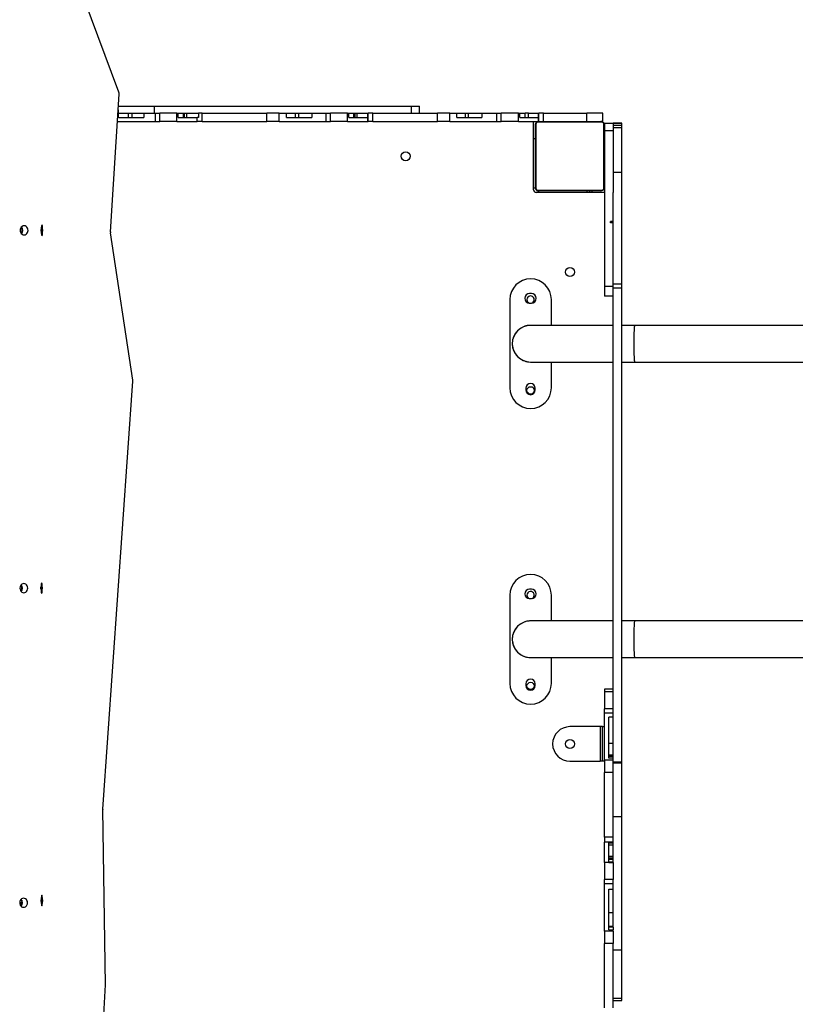
# Model space of a CAD drawing. Units: millimetres. Extents: x 0 to 687, y 0 to 793.
# Drawn here: x 329 to 418, y 250 to 364 of the extents above; entities that cross this region are included whole.
import ezdxf

# ---------------------------------------------------------------- set-up
doc = ezdxf.new("R2010")
doc.units = ezdxf.units.MM

msp = doc.modelspace()

# ---------------------------------------------------------------- linework, layer by layer
at = {"color": 7, "linetype": 'Continuous'}
for p, q in [((340.13, 355.7), (336.09, 366.49)), ((339.15, 339.55), (340.17, 355.46)), ((340.03, 353.28), (340.08, 353.28)), ((340.08, 354.08), (344.2, 354.08)), ((340.08, 352.78), (340.08, 353.28)), ((340.08, 353.28), (341.25, 353.28)), ((341.25, 352.78), (341.25, 353.28)), ((341.25, 353.28), (341.68, 353.28)), ((341.68, 352.78), (341.68, 353.28)), ((341.68, 353.28), (343.02, 353.28)), ((343.02, 353.28), (343.02, 352.78)), ((343.02, 353.28), (344.35, 353.28)), ((344.2, 354.08), (344.2, 353.28)), ((344.2, 354.08), (373.94, 354.08)), ((344.35, 352.28), (344.35, 353.28)), ((344.35, 353.28), (344.86, 353.28)), ((344.86, 352.28), (344.86, 353.28)), ((346.82, 353.28), (344.86, 353.28)), ((346.82, 352.28), (346.82, 353.28)), ((346.82, 353.28), (347, 353.28)), ((347, 352.78), (347, 353.28)), ((347, 353.28), (347.61, 353.28)), ((347.61, 352.78), (347.61, 353.28)), ((347.61, 353.28), (347.7, 353.28)), ((347.7, 352.78), (347.7, 353.28)), ((347.7, 353.28), (347.98, 353.28)), ((347.98, 352.78), (347.98, 353.28)), ((347.98, 353.28), (349.34, 353.28)), ((349.34, 353.28), (349.34, 352.78)), ((349.76, 353.28), (349.34, 353.28)), ((349.76, 352.28), (349.76, 353.28)), ((349.76, 353.28), (357.23, 353.28)), ((357.23, 352.28), (357.23, 353.28)), ((358.66, 353.28), (357.23, 353.28)), ((358.66, 352.28), (358.66, 353.28)), ((358.66, 353.28), (359.54, 353.28)), ((359.54, 352.78), (359.54, 353.28)), ((359.54, 353.28), (360.56, 353.28)), ((360.56, 352.78), (360.56, 353.28)), ((360.56, 353.28), (360.94, 353.28)), ((360.94, 352.78), (360.94, 353.28)), ((360.94, 353.28), (362.45, 353.28)), ((362.45, 353.28), (362.45, 352.78)), ((362.45, 353.28), (364.12, 353.28)), ((364.12, 352.28), (364.12, 353.28)), ((364.12, 353.28), (364.62, 353.28)), ((364.62, 352.28), (364.62, 353.28)), ((366.58, 353.28), (364.62, 353.28)), ((366.58, 352.28), (366.58, 353.28)), ((366.58, 353.28), (366.73, 353.28)), ((366.73, 352.78), (366.73, 353.28)), ((366.73, 353.28), (367.31, 353.28)), ((367.31, 352.78), (367.31, 353.28)), ((367.31, 353.28), (367.46, 353.28)), ((367.46, 352.78), (367.46, 353.28)), ((367.46, 353.28), (367.68, 353.28)), ((367.68, 352.78), (367.68, 353.28)), ((367.68, 353.28), (368.91, 353.28)), ((368.91, 353.28), (368.91, 352.78)), ((368.91, 353.28), (368.93, 353.28)), ((368.93, 352.28), (368.93, 353.28)), ((368.93, 353.28), (368.96, 353.28)), ((368.96, 352.28), (368.96, 353.28)), ((369.52, 353.28), (368.96, 353.28)), ((369.52, 352.28), (369.52, 353.28)), ((369.52, 353.28), (376.99, 353.28)), ((373.94, 354.08), (373.94, 353.28)), ((373.94, 354.08), (374.9, 354.08)), ((374.9, 353.28), (374.9, 354.08)), ((376.99, 352.28), (376.99, 353.28)), ((378.42, 353.28), (376.99, 353.28)), ((378.42, 352.28), (378.42, 353.28)), ((378.42, 353.28), (379.23, 353.28)), ((379.23, 352.78), (379.23, 353.28)), ((379.23, 353.28), (380.23, 353.28)), ((380.23, 352.78), (380.23, 353.28)), ((380.23, 353.28), (380.59, 353.28)), ((380.59, 352.78), (380.59, 353.28)), ((380.59, 353.28), (382.14, 353.28)), ((382.14, 353.28), (382.14, 352.78)), ((382.14, 353.28), (383.88, 353.28)), ((383.88, 352.28), (383.88, 353.28)), ((383.88, 353.28), (384.38, 353.28)), ((384.38, 352.28), (384.38, 353.28)), ((386.35, 353.28), (384.38, 353.28)), ((386.35, 352.28), (386.35, 353.28)), ((386.35, 353.28), (386.52, 353.28)), ((386.52, 352.78), (386.52, 353.28)), ((386.52, 353.28), (387.13, 353.28)), ((387.13, 352.78), (387.13, 353.28)), ((387.51, 353.28), (387.13, 353.28)), ((387.51, 352.78), (387.51, 353.28)), ((387.51, 353.28), (388.69, 353.28)), ((388.69, 352.78), (388.69, 353.28)), ((388.69, 353.28), (388.72, 353.28)), ((388.72, 352.28), (388.72, 353.28)), ((389.28, 353.28), (388.72, 353.28)), ((389.28, 352.28), (389.28, 353.28)), ((389.28, 353.28), (394.29, 353.28)), ((394.29, 352.28), (394.29, 353.28)), ((396.12, 353.28), (394.29, 353.28)), ((396.12, 352.28), (396.12, 353.28)), ((339.96, 352.28), (344.35, 352.28)), ((340.08, 352.78), (343.02, 352.78)), ((344.35, 352.28), (344.86, 352.28)), ((346.82, 352.28), (344.86, 352.28)), ((346.82, 352.28), (349.17, 352.28)), ((347, 352.78), (349.17, 352.78)), ((349.17, 352.28), (349.17, 352.78)), ((349.34, 352.78), (349.17, 352.78)), ((349.76, 352.28), (349.17, 352.28)), ((349.76, 352.28), (357.23, 352.28)), ((358.66, 352.28), (357.23, 352.28)), ((358.66, 352.28), (364.12, 352.28)), ((359.54, 352.78), (362.45, 352.78)), ((364.12, 352.28), (364.62, 352.28)), ((366.58, 352.28), (364.62, 352.28)), ((366.58, 352.28), (368.93, 352.28)), ((366.73, 352.78), (368.91, 352.78)), ((368.93, 352.28), (368.96, 352.28)), ((369.52, 352.28), (368.96, 352.28)), ((369.52, 352.28), (376.99, 352.28)), ((378.42, 352.28), (376.99, 352.28)), ((378.42, 352.28), (383.88, 352.28)), ((379.23, 352.78), (382.14, 352.78)), ((383.88, 352.28), (384.38, 352.28)), ((386.35, 352.28), (384.38, 352.28)), ((386.35, 352.28), (388.69, 352.28)), ((386.52, 352.78), (388.69, 352.78)), ((388.12, 344.38), (388.12, 352.28)), ((396.04, 352.22), (388.59, 352.22)), ((388.69, 352.28), (388.69, 352.78)), ((388.72, 352.28), (395.92, 352.28)), ((396.12, 352.28), (395.93, 352.28)), ((397.32, 352.08), (396.32, 352.08)), ((396.32, 352.08), (396.32, 351.88)), ((398.32, 352.1), (397.32, 352.1)), ((397.32, 352.1), (398.32, 352.1)), ((397.32, 352.08), (397.32, 352.1)), ((397.32, 352.1), (397.32, 352.1)), ((397.32, 352.08), (397.32, 351.21)), ((398.32, 351.87), (398.32, 352.1)), ((398.32, 352.1), (398.32, 352.1)), ((388.32, 344.68), (388.32, 351.88)), ((388.39, 352.01), (388.39, 344.56)), ((396.25, 344.56), (396.25, 352.01)), ((396.32, 351.88), (396.32, 344.68)), ((397.32, 351.21), (396.32, 351.21)), ((397.32, 351.87), (398.32, 351.87)), ((397.32, 351.62), (398.32, 351.62)), ((397.32, 351.21), (397.32, 344.09)), ((398.32, 351.62), (398.32, 351.87)), ((398.32, 346.45), (398.32, 351.62)), ((388.32, 350.28), (388.12, 350.28)), ((397.32, 346.45), (398.32, 346.45)), ((398.32, 333.53), (398.32, 346.45)), ((396.32, 344.08), (388.42, 344.08)), ((388.59, 344.35), (396.04, 344.35)), ((395.92, 344.28), (388.72, 344.28)), ((394.32, 344.08), (394.32, 344.28)), ((394.61, 344.08), (394.61, 344.28)), ((394.89, 344.08), (394.89, 344.28)), ((396.32, 344.68), (396.32, 333.21)), ((397.32, 333.53), (397.32, 344.09)), ((397.02, 340.57), (397.02, 340.72)), ((397.32, 340.72), (397.02, 340.72)), ((328.88, 339.8), (328.88, 339.6)), ((331.14, 339.61), (331.14, 339.81)), ((331.29, 339.81), (331.29, 339.61)), ((397.32, 340.57), (397.02, 340.57)), ((341.73, 322.36), (339.16, 339.43)), ((397.32, 333.21), (396.32, 333.21)), ((396.32, 333.21), (396.32, 332.07)), ((397.32, 333.53), (398.32, 333.53)), ((397.32, 333.05), (397.32, 333.53)), ((397.32, 333.05), (398.32, 333.05)), ((397.32, 278.22), (397.32, 333.05)), ((398.32, 333.05), (398.32, 333.53)), ((398.32, 278.22), (398.32, 333.05)), ((385.37, 331.69), (385.37, 321.49)), ((387.86, 332.39), (387.66, 332.39)), ((390.17, 328.71), (390.17, 331.69)), ((397.32, 332.07), (396.32, 332.07)), ((387.66, 331.29), (387.86, 331.29)), ((424.82, 328.71), (399.84, 328.71)), ((390.17, 321.49), (390.17, 324.47)), ((399.84, 324.47), (424.82, 324.47)), ((338.27, 272.74), (341.74, 322.24)), ((387.21, 321.44), (387.21, 321.24)), ((388.31, 321.24), (388.31, 321.44)), ((328.86, 298.4), (328.86, 298.2)), ((331.11, 298.21), (331.11, 298.41)), ((331.26, 298.41), (331.26, 298.21)), ((385.37, 297.49), (385.37, 287.29)), ((387.86, 298.19), (387.66, 298.19)), ((390.17, 294.51), (390.17, 297.49)), ((387.66, 297.09), (387.86, 297.09)), ((424.82, 294.51), (399.84, 294.51)), ((390.17, 287.29), (390.17, 290.27)), ((399.84, 290.27), (424.82, 290.27)), ((387.21, 287.24), (387.21, 287.04)), ((388.31, 287.04), (388.31, 287.24)), ((397.32, 286.63), (396.32, 286.63)), ((396.32, 286.63), (396.32, 286.31)), ((396.32, 286.31), (396.32, 284.35)), ((397.32, 284.35), (396.32, 284.35)), ((396.32, 283.84), (396.32, 284.35)), ((396.32, 278.39), (396.32, 283.84)), ((397.32, 283.37), (396.82, 283.37)), ((396.82, 278.62), (396.82, 283.37)), ((395.82, 282.28), (392.32, 282.28)), ((395.82, 282.28), (395.82, 278.28)), ((396.07, 282.28), (395.82, 282.28)), ((396.07, 278.28), (396.07, 282.28)), ((396.07, 282.28), (396.32, 282.28)), ((396.82, 280.35), (397.32, 280.35)), ((392.32, 278.28), (395.82, 278.28)), ((396.07, 278.28), (395.82, 278.28)), ((396.32, 278.28), (396.07, 278.28)), ((396.32, 278.39), (396.32, 276.96)), ((396.82, 279.03), (397.32, 279.03)), ((396.82, 278.88), (397.32, 278.88)), ((397.32, 278.62), (396.82, 278.62)), ((397.32, 278.22), (398.32, 278.22)), ((397.32, 278.08), (397.32, 278.22)), ((397.32, 278.08), (398.32, 278.08)), ((397.32, 271.87), (397.32, 278.08)), ((398.32, 278.08), (398.32, 278.22)), ((398.32, 271.87), (398.32, 278.08)), ((397.32, 276.96), (396.32, 276.96)), ((396.32, 269.49), (396.32, 276.96)), ((338.59, 252.39), (338.27, 272.69)), ((397.32, 271.87), (398.32, 271.87)), ((397.32, 266.55), (397.32, 271.87)), ((398.32, 256.44), (398.32, 271.87)), ((396.32, 269.49), (396.32, 268.9)), ((396.32, 266.55), (396.32, 268.9)), ((396.82, 266.58), (396.82, 268.82)), ((396.82, 268.82), (397.32, 268.82)), ((396.82, 268.59), (397.32, 268.59)), ((396.82, 267.3), (397.32, 267.3)), ((396.82, 267.1), (397.32, 267.1)), ((397.32, 266.91), (396.82, 266.91)), ((396.82, 266.64), (397.32, 266.64)), ((396.32, 266.55), (396.32, 264.59)), ((396.82, 266.58), (397.32, 266.58)), ((397.32, 266.55), (397.32, 266.58)), ((397.32, 266.55), (397.32, 264.59)), ((397.32, 264.59), (396.32, 264.59)), ((396.32, 264.08), (396.32, 264.59)), ((397.32, 264.08), (397.32, 264.59)), ((397.32, 264.08), (396.32, 264.08)), ((396.32, 258.63), (396.32, 264.08)), ((396.82, 263.49), (397.32, 263.49)), ((396.82, 258.76), (396.82, 263.49)), ((397.32, 263.49), (397.32, 264.08)), ((397.32, 263.17), (397.32, 263.49)), ((397.32, 259.08), (397.32, 263.17)), ((328.88, 262.19), (328.88, 262.06)), ((331.14, 262.06), (331.14, 262.26)), ((331.28, 262.26), (331.28, 262.06)), ((396.82, 260.77), (397.32, 260.77)), ((397.32, 258.63), (396.32, 258.63)), ((396.32, 258.63), (396.32, 257.2)), ((396.82, 259.19), (397.32, 259.19)), ((397.32, 259.08), (396.82, 259.08)), ((396.82, 258.76), (397.32, 258.76)), ((397.32, 259.08), (397.32, 258.76)), ((397.32, 258.63), (397.32, 258.76)), ((397.32, 258.63), (397.32, 257.2)), ((397.32, 257.2), (396.32, 257.2)), ((396.32, 249.73), (396.32, 257.2)), ((397.32, 249.73), (397.32, 257.2)), ((397.32, 256.44), (398.32, 256.44)), ((398.32, 250.86), (398.32, 256.44)), ((337.8, 239.74), (338.59, 252.39)), ((398.32, 250.58), (398.32, 250.86)), ((397.32, 250.58), (398.32, 250.58))]:
    msp.add_line(p, q, dxfattribs=at)
at = {"color": 8, "linetype": 'Continuous'}
for p, q in [((340.05, 353.63), (340.05, 353.28)), ((388.12, 344.63), (388.32, 344.63)), ((388.67, 344.28), (388.67, 344.08)), ((328.88, 339.8), (329, 339.8)), ((328.88, 339.6), (329, 339.6)), ((328.86, 298.4), (328.97, 298.4)), ((328.86, 298.2), (328.97, 298.2)), ((397.32, 286.31), (396.32, 286.31)), ((397.32, 283.84), (396.32, 283.84)), ((397.32, 278.39), (396.32, 278.39)), ((397.32, 269.49), (396.32, 269.49)), ((397.32, 268.9), (396.32, 268.9)), ((397.32, 266.55), (396.32, 266.55)), ((328.88, 262.06), (328.94, 262.06)), ((397.32, 250.86), (398.32, 250.86))]:
    msp.add_line(p, q, dxfattribs=at)
at = {"color": 7, "linetype": 'Continuous', "flags": 128}
for points in [[(329.15, 339.18), (329.27, 339.19), (329.38, 339.25), (329.48, 339.33), (329.55, 339.44), (329.59, 339.57), (329.61, 339.7), (329.59, 339.84), (329.55, 339.96), (329.48, 340.07), (329.38, 340.16), (329.27, 340.21), (329.15, 340.23), (329.04, 340.21), (328.93, 340.16), (328.83, 340.07), (328.76, 339.96), (328.72, 339.84), (328.7, 339.7), (328.72, 339.57), (328.76, 339.44), (328.83, 339.33), (328.93, 339.25), (329.04, 339.19), (329.15, 339.18)], [(328.88, 339.6), (328.87, 339.47), (328.82, 339.34)], [(328.83, 340.06), (328.87, 339.94), (328.88, 339.8)], [(331.29, 339.81), (331.28, 340.01), (331.27, 340.18), (331.24, 340.29), (331.21, 340.33), (331.19, 340.29), (331.16, 340.18), (331.15, 340.01), (331.14, 339.81)], [(331.29, 339.71), (331.28, 339.91), (331.27, 340.08), (331.24, 340.19), (331.21, 340.23), (331.19, 340.19), (331.16, 340.08), (331.15, 339.91), (331.14, 339.71), (331.15, 339.51), (331.16, 339.34), (331.19, 339.22), (331.21, 339.18), (331.24, 339.22), (331.27, 339.34), (331.28, 339.51), (331.29, 339.71)], [(331.14, 339.61), (331.15, 339.41), (331.16, 339.24), (331.19, 339.12), (331.21, 339.08), (331.24, 339.12), (331.27, 339.24), (331.28, 339.41), (331.29, 339.61)], [(329.13, 297.78), (329.24, 297.79), (329.35, 297.85), (329.45, 297.93), (329.52, 298.04), (329.56, 298.17), (329.58, 298.3), (329.56, 298.44), (329.52, 298.56), (329.45, 298.67), (329.35, 298.76), (329.24, 298.81), (329.13, 298.83), (329.01, 298.81), (328.9, 298.76), (328.8, 298.67), (328.73, 298.56), (328.69, 298.44), (328.67, 298.3), (328.69, 298.17), (328.73, 298.04), (328.8, 297.93), (328.9, 297.85), (329.01, 297.79), (329.13, 297.78)], [(328.8, 298.66), (328.84, 298.54), (328.86, 298.4)], [(331.26, 298.41), (331.25, 298.61), (331.24, 298.78), (331.21, 298.89), (331.19, 298.93), (331.16, 298.89), (331.13, 298.78), (331.12, 298.61), (331.11, 298.41)], [(331.26, 298.31), (331.25, 298.51), (331.24, 298.68), (331.21, 298.79), (331.19, 298.83), (331.16, 298.79), (331.13, 298.68), (331.12, 298.51), (331.11, 298.31), (331.12, 298.11), (331.13, 297.94), (331.16, 297.82), (331.19, 297.78), (331.21, 297.82), (331.24, 297.94), (331.25, 298.11), (331.26, 298.31)], [(328.86, 298.2), (328.84, 298.07), (328.79, 297.94)], [(331.11, 298.21), (331.12, 298.01), (331.13, 297.84), (331.16, 297.72), (331.19, 297.68), (331.21, 297.72), (331.24, 297.84), (331.25, 298.01), (331.26, 298.21)], [(329.1, 261.38), (329.22, 261.4), (329.33, 261.45), (329.42, 261.53), (329.49, 261.64), (329.54, 261.77), (329.55, 261.9), (329.54, 262.04), (329.49, 262.16), (329.42, 262.27), (329.33, 262.36), (329.22, 262.41), (329.1, 262.43), (328.98, 262.41), (328.87, 262.36), (328.78, 262.27), (328.71, 262.16), (328.66, 262.04), (328.65, 261.9), (328.66, 261.77), (328.71, 261.64), (328.78, 261.53), (328.87, 261.45), (328.98, 261.4), (329.1, 261.38)], [(331.28, 262.26), (331.28, 262.46), (331.26, 262.63), (331.24, 262.75), (331.21, 262.79), (331.18, 262.75), (331.16, 262.63), (331.14, 262.46), (331.14, 262.26)], [(331.28, 262.16), (331.28, 262.36), (331.26, 262.53), (331.24, 262.65), (331.21, 262.69), (331.18, 262.65), (331.16, 262.53), (331.14, 262.36), (331.14, 262.16), (331.14, 261.96), (331.16, 261.79), (331.18, 261.68), (331.21, 261.64), (331.24, 261.68), (331.26, 261.79), (331.28, 261.96), (331.28, 262.16)], [(331.14, 262.06), (331.14, 261.86), (331.16, 261.69), (331.18, 261.58), (331.21, 261.54), (331.24, 261.58), (331.26, 261.69), (331.28, 261.86), (331.28, 262.06)]]:
    msp.add_lwpolyline(points, dxfattribs=at)
at = {"color": 8, "linetype": 'Continuous', "flags": 128}
for points in [[(399.84, 324.47), (399.83, 324.49), (399.82, 324.54), (399.81, 324.63), (399.8, 324.76), (399.79, 324.91), (399.78, 325.09), (399.77, 325.3), (399.77, 325.53), (399.76, 325.78), (399.76, 326.04), (399.76, 326.32), (399.76, 326.59), (399.76, 326.87), (399.76, 327.14), (399.76, 327.4), (399.77, 327.65), (399.77, 327.88), (399.78, 328.09), (399.79, 328.27), (399.8, 328.43), (399.81, 328.55), (399.82, 328.64), (399.83, 328.69), (399.84, 328.71)], [(399.84, 290.27), (399.83, 290.29), (399.82, 290.34), (399.81, 290.43), (399.8, 290.56), (399.79, 290.71), (399.78, 290.89), (399.77, 291.1), (399.77, 291.33), (399.76, 291.58), (399.76, 291.84), (399.76, 292.12), (399.76, 292.39), (399.76, 292.67), (399.76, 292.94), (399.76, 293.2), (399.77, 293.45), (399.77, 293.68), (399.78, 293.89), (399.79, 294.07), (399.8, 294.23), (399.81, 294.35), (399.82, 294.44), (399.83, 294.49), (399.84, 294.51)]]:
    msp.add_lwpolyline(points, dxfattribs=at)
at = {"color": 7, "linetype": 'Continuous'}
for centre, radius in [((373.32, 348.28), 0.525), ((392.32, 334.88), 0.525), ((387.77, 321.19), 0.425), ((387.77, 286.99), 0.425), ((392.32, 280.28), 0.525)]:
    msp.add_circle(centre, radius, dxfattribs=at)
for centre, radius, start, end in [((339.6, 355.5), 0.568, 356.252, 20.4224), ((388.72, 352.13), 0.154, 91.5979, 146.4983), ((395.91, 352.13), 0.154, 33.4981, 88.3964), ((388.47, 351.88), 0.154, 123.5017, 178.4021), ((396.16, 351.88), 0.154, 1.6181, 56.4948), ((388.42, 344.38), 0.3, 180, 270), ((388.47, 344.69), 0.154, 181.6036, 236.5019), ((388.72, 344.44), 0.154, 213.5052, 268.3819), ((395.91, 344.44), 0.154, 271.6239, 326.4984), ((396.16, 344.69), 0.154, 303.5016, 358.3761), ((328.44, 339.7), 0.575, 316.5677, 43.1137), ((339.73, 339.51), 0.577, 176.3522, 188.567), ((387.77, 331.69), 2.4, 0, 180), ((387.66, 331.84), 0.55, 90, 270), ((387.77, 331.69), 0.425, 295.8421, 180), ((387.77, 331.69), 0.425, 180, 249.8769), ((387.86, 331.84), 0.55, 270, 90), ((387.77, 326.59), 2.12, 90, 270), ((341.16, 322.28), 0.578, 356.0084, 8.5547), ((387.77, 321.49), 2.4, 180, 0), ((387.76, 321.44), 0.55, 0, 180), ((387.76, 321.24), 0.55, 180, 0), ((387.77, 297.49), 2.4, 0, 180), ((328.41, 298.3), 0.575, 316.5648, 43.1166), ((387.66, 297.64), 0.55, 90, 270), ((387.77, 297.49), 0.425, 295.8421, 180), ((387.77, 297.49), 0.425, 180, 247.6393), ((387.86, 297.64), 0.55, 270, 90), ((387.77, 292.39), 2.12, 90, 270), ((387.77, 287.29), 2.4, 180, 0), ((387.76, 287.24), 0.55, 0, 180), ((387.76, 287.04), 0.55, 180, 0), ((392.32, 280.28), 2, 90, 270), ((338.85, 272.7), 0.584, 175.9943, 180.8707), ((328.33, 262.05), 0.553, 312.9034, 1.0017), ((328.38, 261.9), 0.575, 316.5654, 43.116), ((328.51, 262), 0.481, 298.4596, 334.1988)]:
    msp.add_arc(centre, radius, start, end, dxfattribs=at)
for points, knots in [([(388.32, 351.88), (388.32, 351.91), (388.32, 351.97), (388.35, 352.05), (388.39, 352.12), (388.43, 352.16), (388.48, 352.21), (388.53, 352.24), (388.62, 352.28), (388.68, 352.28), (388.72, 352.28)], [0, 0, 0, 0, 0.143116, 0.299565, 0.405379, 0.489635, 0.574619, 0.683131, 0.780419, 1, 1, 1, 1]), ([(388.59, 352.22), (388.57, 352.21), (388.54, 352.21), (388.5, 352.19), (388.47, 352.18), (388.44, 352.15), (388.42, 352.13), (388.4, 352.09), (388.39, 352.05), (388.39, 352.02), (388.39, 352.01)], [0, 0, 0, 0, 0.244994, 0.340918, 0.437654, 0.508605, 0.579537, 0.675565, 0.83654, 1, 1, 1, 1]), ([(395.92, 352.28), (395.94, 352.28), (396, 352.28), (396.08, 352.25), (396.15, 352.21), (396.2, 352.17), (396.24, 352.13), (396.27, 352.07), (396.31, 351.99), (396.31, 351.93), (396.32, 351.88)], [0, 0, 0, 0, 0.143086, 0.299535, 0.40536, 0.489637, 0.574621, 0.683132, 0.78042, 1, 1, 1, 1]), ([(396.25, 352.01), (396.25, 352.03), (396.25, 352.06), (396.23, 352.1), (396.21, 352.13), (396.19, 352.16), (396.16, 352.18), (396.12, 352.2), (396.08, 352.21), (396.06, 352.22), (396.04, 352.22)], [0, 0, 0, 0, 0.244979, 0.3409, 0.437633, 0.50858, 0.57951, 0.675577, 0.836546, 1, 1, 1, 1]), ([(388.72, 344.28), (388.69, 344.29), (388.63, 344.29), (388.55, 344.32), (388.49, 344.36), (388.44, 344.4), (388.4, 344.44), (388.36, 344.5), (388.33, 344.58), (388.32, 344.64), (388.32, 344.68)], [0, 0, 0, 0, 0.1430874, 0.2995669, 0.405381, 0.4896591, 0.5746177, 0.6831298, 0.7804181, 1, 1, 1, 1]), ([(388.32, 344.63), (388.32, 344.61), (388.32, 344.57), (388.34, 344.5), (388.37, 344.44), (388.4, 344.4), (388.42, 344.39)], [0, 0, 0, 0, 0.250017, 0.500031, 0.750061, 1, 1, 1, 1]), ([(388.39, 344.56), (388.39, 344.54), (388.39, 344.51), (388.41, 344.47), (388.43, 344.44), (388.45, 344.41), (388.48, 344.39), (388.51, 344.37), (388.55, 344.36), (388.58, 344.35), (388.59, 344.35)], [0, 0, 0, 0, 0.245023, 0.340945, 0.437636, 0.508585, 0.579551, 0.675577, 0.836547, 1, 1, 1, 1]), ([(388.42, 344.39), (388.44, 344.37), (388.47, 344.34), (388.53, 344.31), (388.6, 344.29), (388.64, 344.29), (388.67, 344.28)], [0, 0, 0, 0, 0.250034, 0.499997, 0.750009, 1, 1, 1, 1]), ([(396.32, 344.68), (396.32, 344.66), (396.31, 344.6), (396.29, 344.52), (396.25, 344.45), (396.21, 344.41), (396.16, 344.36), (396.1, 344.33), (396.02, 344.29), (395.96, 344.29), (395.92, 344.28)], [0, 0, 0, 0, 0.1430886, 0.2995395, 0.4053836, 0.4896625, 0.5746218, 0.6831348, 0.7804114, 1, 1, 1, 1]), ([(396.04, 344.35), (396.06, 344.36), (396.09, 344.36), (396.14, 344.38), (396.17, 344.39), (396.19, 344.42), (396.21, 344.44), (396.23, 344.48), (396.25, 344.52), (396.25, 344.55), (396.25, 344.56)], [0, 0, 0, 0, 0.2450108, 0.3409475, 0.4376087, 0.5085557, 0.579562, 0.6755852, 0.8365518, 1, 1, 1, 1]), ([(387.77, 328.71), (387.76, 328.71), (387.69, 328.71), (387.5, 328.7), (387.2, 328.65), (386.87, 328.52), (386.55, 328.34), (386.28, 328.12), (386.04, 327.84), (385.86, 327.54), (385.73, 327.2), (385.65, 326.85), (385.64, 326.49), (385.69, 326.14), (385.79, 325.79), (385.95, 325.48), (386.17, 325.19), (386.43, 324.94), (386.72, 324.73), (387.05, 324.59), (387.4, 324.49), (387.64, 324.47), (387.76, 324.47), (387.77, 324.47)], [0, 0, 0, 0, 0.001352, 0.03213, 0.085091, 0.139585, 0.192546, 0.247048, 0.299881, 0.354245, 0.407063, 0.461412, 0.514259, 0.568642, 0.621554, 0.676004, 0.728984, 0.783507, 0.836524, 0.891078, 0.944095, 0.998648, 1, 1, 1, 1]), ([(397.32, 328.71), (397.22, 328.71), (396.84, 328.71), (396.23, 328.71), (395.51, 328.71), (394.87, 328.71), (394.29, 328.71), (393.79, 328.71), (393.35, 328.71), (392.97, 328.71), (392.62, 328.71), (392.26, 328.71), (391.83, 328.71), (391.34, 328.71), (390.82, 328.71), (390.27, 328.71), (389.76, 328.71), (389.29, 328.71), (388.86, 328.71), (388.48, 328.71), (388.16, 328.71), (387.9, 328.71), (387.82, 328.71), (387.77, 328.71)], [0, 0, 0, 0, 0.020306, 0.074039, 0.12378, 0.169525, 0.211276, 0.249033, 0.282796, 0.312566, 0.338453, 0.365623, 0.403589, 0.447409, 0.49708, 0.5526, 0.613972, 0.669587, 0.729265, 0.793004, 0.860805, 0.932671, 1, 1, 1, 1]), ([(399.84, 328.71), (399.5, 328.71), (398.99, 328.71), (398.49, 328.71), (398.32, 328.71)], [0, 0, 0, 0, 0.664765, 1, 1, 1, 1]), ([(387.77, 324.47), (387.81, 324.47), (387.88, 324.47), (388.08, 324.47), (388.33, 324.47), (388.62, 324.47), (388.93, 324.47), (389.25, 324.47), (389.58, 324.47), (389.9, 324.47), (390.21, 324.47), (390.49, 324.47), (390.76, 324.47), (391.07, 324.47), (391.46, 324.47), (391.96, 324.47), (392.55, 324.47), (393.24, 324.47), (394, 324.47), (394.8, 324.47), (395.65, 324.47), (396.49, 324.47), (397.06, 324.47), (397.32, 324.47)], [0, 0, 0, 0, 0.057119, 0.118839, 0.176565, 0.230296, 0.280035, 0.32578, 0.367531, 0.405289, 0.439052, 0.468822, 0.494712, 0.52188, 0.559847, 0.603666, 0.653336, 0.708858, 0.77023, 0.825847, 0.885524, 0.949267, 1, 1, 1, 1]), ([(398.32, 324.47), (398.43, 324.47), (398.93, 324.47), (399.44, 324.47), (399.84, 324.47)], [0, 0, 0, 0, 0.232021, 1, 1, 1, 1]), ([(387.77, 294.51), (387.76, 294.51), (387.69, 294.51), (387.5, 294.5), (387.2, 294.45), (386.87, 294.32), (386.55, 294.14), (386.28, 293.92), (386.04, 293.64), (385.86, 293.34), (385.73, 293), (385.65, 292.65), (385.64, 292.29), (385.69, 291.94), (385.79, 291.59), (385.95, 291.28), (386.17, 290.99), (386.43, 290.74), (386.72, 290.53), (387.05, 290.39), (387.4, 290.29), (387.64, 290.27), (387.76, 290.27), (387.77, 290.27)], [0, 0, 0, 0, 0.001352, 0.03213, 0.085091, 0.139585, 0.192546, 0.247048, 0.299881, 0.354245, 0.407063, 0.461412, 0.514259, 0.568642, 0.621554, 0.676004, 0.728984, 0.783507, 0.836524, 0.891078, 0.944095, 0.998648, 1, 1, 1, 1]), ([(397.32, 294.51), (397.22, 294.51), (396.84, 294.51), (396.23, 294.51), (395.51, 294.51), (394.87, 294.51), (394.29, 294.51), (393.79, 294.51), (393.35, 294.51), (392.97, 294.51), (392.62, 294.51), (392.26, 294.51), (391.83, 294.51), (391.34, 294.51), (390.82, 294.51), (390.27, 294.51), (389.76, 294.51), (389.29, 294.51), (388.86, 294.51), (388.48, 294.51), (388.16, 294.51), (387.9, 294.51), (387.82, 294.51), (387.77, 294.51)], [0, 0, 0, 0, 0.020306, 0.074039, 0.12378, 0.169525, 0.211276, 0.249033, 0.282796, 0.312566, 0.338453, 0.365623, 0.403589, 0.447409, 0.49708, 0.5526, 0.613972, 0.669587, 0.729265, 0.793004, 0.860805, 0.932671, 1, 1, 1, 1]), ([(399.84, 294.51), (399.5, 294.51), (398.99, 294.51), (398.49, 294.51), (398.32, 294.51)], [0, 0, 0, 0, 0.664765, 1, 1, 1, 1]), ([(387.77, 290.27), (387.81, 290.27), (387.88, 290.27), (388.08, 290.27), (388.33, 290.27), (388.62, 290.27), (388.93, 290.27), (389.25, 290.27), (389.58, 290.27), (389.9, 290.27), (390.21, 290.27), (390.49, 290.27), (390.76, 290.27), (391.07, 290.27), (391.46, 290.27), (391.96, 290.27), (392.55, 290.27), (393.24, 290.27), (394, 290.27), (394.8, 290.27), (395.65, 290.27), (396.49, 290.27), (397.06, 290.27), (397.32, 290.27)], [0, 0, 0, 0, 0.057119, 0.118839, 0.176565, 0.230296, 0.280035, 0.32578, 0.367531, 0.405289, 0.439052, 0.468822, 0.494712, 0.52188, 0.559847, 0.603666, 0.653336, 0.708858, 0.77023, 0.825847, 0.885524, 0.949267, 1, 1, 1, 1]), ([(398.32, 290.27), (398.43, 290.27), (398.93, 290.27), (399.44, 290.27), (399.84, 290.27)], [0, 0, 0, 0, 0.232021, 1, 1, 1, 1])]:
    msp.add_open_spline(points, degree=3, knots=knots, dxfattribs=at)

doc.saveas('drawing.dxf')
